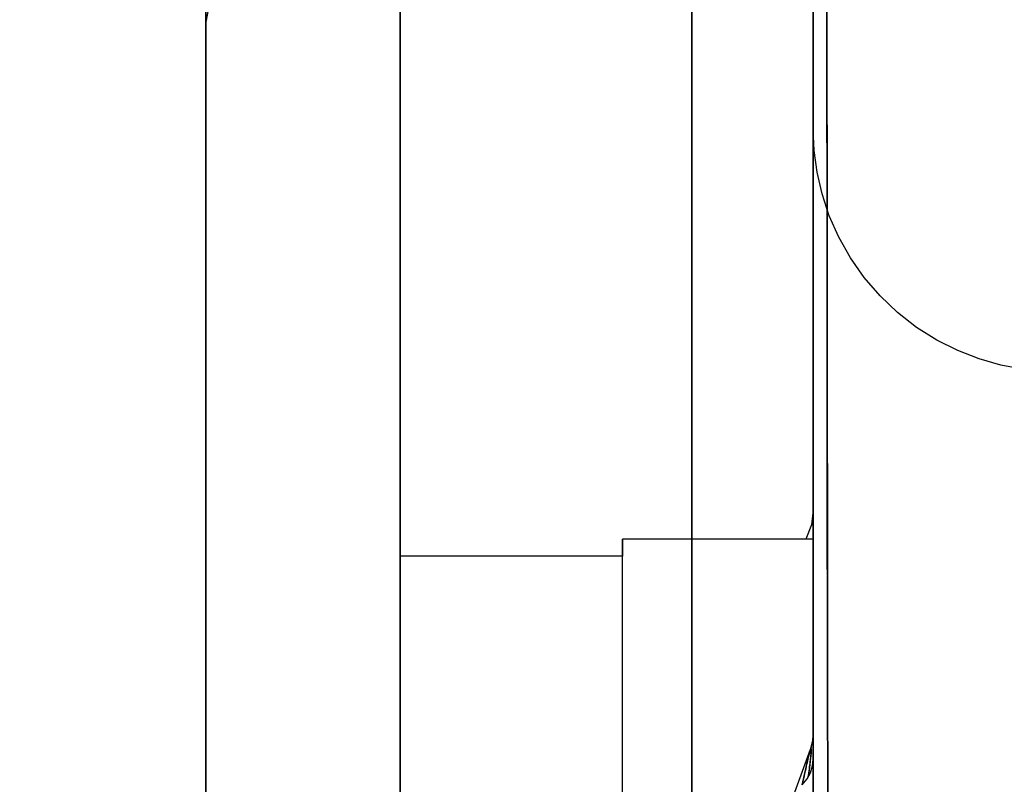
# Model space of a CAD drawing. Units: millimetres. Extents: x -1787 to 17859, y -373 to 12712.
# Drawn here: x 7665 to 7697, y 2933 to 2958 of the extents above; entities that cross this region are included whole.
import ezdxf

# ---------------------------------------------------------------- set-up
doc = ezdxf.new("R2010")
doc.units = ezdxf.units.MM
doc.layers.add('______', color=7, linetype='Continuous')
doc.dimstyles.new('Qitele', dxfattribs={"dimscale": 85, "dimtxt": 4, "dimasz": 5, "dimexe": 4, "dimexo": 0, "dimgap": 3, "dimtad": 1, "dimdec": 0, "dimrnd": 10, "dimzin": 1, "dimtxsty": 'Standard', "dimblk": 'OBLIQUE', "dimcen": 5, "dimdle": 4, "dimclrd": 256, "dimclre": 256, "dimclrt": 256, "dimadec": 0, "dimazin": 0, "dimtfac": 1, "dimtdec": 0, "dimtmove": 0, "dimatfit": 3, "dimldrblk": 'OBLIQUE', "dimfxl": 6, "dimfxlon": 1, "dimlwd": 40, "dimlwe": 30, "dimarcsym": 0})

# ---------------------------------------------------------------- blocks, each defined once
blk = doc.blocks.new('_Oblique')
at = {"color": 0, "linetype": 'ByBlock', "lineweight": -2}
blk.add_line((-0.5, -0.5), (0.5, 0.5), dxfattribs=at)
blk = doc.blocks.new('*D8')
at = {"lineweight": 40, "transparency": 16777216}
blk.add_line((2342.485, 9459.33), (2342.485, 1862.331), dxfattribs=at)
at = {"lineweight": 30, "transparency": 16777216}
for p, q in [((2852.485, 9119.33), (2002.485, 9119.33)), ((2852.485, 2202.331), (2002.485, 2202.331))]:
    blk.add_line(p, q, dxfattribs=at)
at = {"layer": 'Defpoints', "color": 0, "transparency": 16777216}
for p in [(8649.328, 9119.33), (2342.485, 2202.331), (7693.777, 2202.331)]:
    blk.add_point(p, dxfattribs=at)
at = {"lineweight": 40, "transparency": 16777216, "xscale": 425, "yscale": 425, "zscale": 425}
for p, rotation in [((2342.485, 9119.33), 90), ((2342.485, 2202.331), 270)]:
    blk.add_blockref('_Oblique', p, dxfattribs=dict(at, rotation=rotation))
at = {"transparency": 16777216, "insert": (1909.881, 5751.214), "char_height": 340, "attachment_point": 5, "rotation": 90}
blk.add_mtext('6920', dxfattribs=at)
blk = doc.blocks.new('*D9')
at = {"lineweight": 40, "transparency": 16777216}
blk.add_line((1560.366, 354.028), (1560.366, 11005.724), dxfattribs=at)
at = {"lineweight": 30, "transparency": 16777216}
for p, q in [((2070.366, 10665.724), (1220.366, 10665.724)), ((2070.366, 694.028), (1220.366, 694.028))]:
    blk.add_line(p, q, dxfattribs=at)
at = {"layer": 'Defpoints', "color": 0, "transparency": 16777216}
for p in [(1560.366, 10665.724), (8664.909, 10665.724), (7689.677, 694.028)]:
    blk.add_point(p, dxfattribs=at)
at = {"lineweight": 40, "transparency": 16777216, "xscale": 425, "yscale": 425, "zscale": 425}
for p, rotation in [((1560.366, 10665.724), 90), ((1560.366, 694.028), 270)]:
    blk.add_blockref('_Oblique', p, dxfattribs=dict(at, rotation=rotation))
at = {"transparency": 16777216, "insert": (1127.762, 5751.214), "char_height": 340, "attachment_point": 5, "rotation": 90}
blk.add_mtext('9970', dxfattribs=at)

msp = doc.modelspace()

# ---------------------------------------------------------------- linework, layer by layer
at = {"layer": '______'}
for p, q in [((7691.159, 2952.616), (7691.159, 2981.79)), ((7691.6, 2964.82), (7691.614, 2950.418)), ((7691.607, 2957.558), (7691.6, 2964.82)), ((7691.159, 2963.443), (7691.159, 2956.608)), ((7691.159, 2963.316), (7691.159, 2957.989)), ((7691.159, 2955.937), (7691.159, 2962.866)), ((7691.159, 2962.829), (7691.159, 2957.558)), ((7677.559, 2962.544), (7677.559, 2957.981)), ((7671.159, 2956.666), (7671.159, 2962.276)), ((7671.159, 2957.479), (7671.159, 2961.69)), ((7691.159, 2953.62), (7691.159, 2961.423)), ((7691.159, 2956.874), (7691.159, 2961.392)), ((7691.159, 2960.874), (7691.159, 2957.736)), ((7671.608, 2960.343), (7671.159, 2957.968)), ((7687.159, 2960.532), (7687.159, 2957.637)), ((7691.159, 2960.423), (7691.159, 2954.09)), ((7671.159, 2957.624), (7671.159, 2960.27)), ((7691.159, 2957.11), (7691.159, 2960.101)), ((7691.159, 2959.725), (7691.159, 2952.616)), ((7677.559, 2959.533), (7677.559, 2956.97)), ((7677.559, 2959.466), (7677.559, 2956.604)), ((7677.559, 2955.702), (7677.559, 2959.447)), ((7687.159, 2959.533), (7687.159, 2956.97)), ((7687.159, 2957.806), (7687.159, 2959.45)), ((7677.559, 2959.141), (7677.559, 2957.334)), ((7687.159, 2959.301), (7687.159, 2957.634)), ((7691.159, 2959.315), (7691.159, 2957.177)), ((7691.159, 2952.997), (7691.159, 2959.26)), ((7671.159, 2958.959), (7671.159, 2949.111)), ((7691.159, 2951.099), (7691.159, 2959.004)), ((7691.159, 2954.937), (7691.159, 2958.977)), ((7691.159, 2957.845), (7691.159, 2958.95)), ((7691.159, 2956.66), (7691.159, 2958.848)), ((7691.159, 2958.793), (7691.159, 2957.558)), ((7691.159, 2957.989), (7691.159, 2958.717)), ((7691.159, 2958.494), (7691.159, 2957.742)), ((7691.159, 2958.473), (7691.159, 2953.586)), ((7691.159, 2957.324), (7691.159, 2958.473)), ((7677.559, 2956.333), (7677.559, 2958.27)), ((7677.559, 2955.318), (7677.559, 2958.174)), ((7677.559, 2958.126), (7677.559, 2954.645)), ((7687.159, 2955.318), (7687.159, 2958.174)), ((7687.159, 2954.645), (7687.159, 2958.126)), ((7691.159, 2942.714), (7691.159, 2958.118)), ((7691.159, 2957.372), (7691.159, 2958.116)), ((7671.159, 2957.468), (7671.159, 2958.003)), ((7671.159, 2958.003), (7671.159, 2957.468)), ((7671.159, 2957.687), (7671.159, 2957.968)), ((7671.159, 2957.968), (7671.159, 2957.687)), ((7677.559, 2957.981), (7677.559, 2952.682)), ((7687.159, 2955.931), (7687.159, 2957.806)), ((7691.159, 2957.989), (7691.159, 2951.583)), ((7691.159, 2957.243), (7691.159, 2957.989)), ((7691.159, 2956.801), (7691.159, 2957.845)), ((7671.159, 2957.124), (7671.159, 2957.687)), ((7671.159, 2957.687), (7671.159, 2957.124)), ((7671.159, 2954.882), (7671.159, 2957.624)), ((7671.159, 2952.881), (7671.159, 2957.479)), ((7671.159, 2955.866), (7671.159, 2957.468)), ((7671.159, 2957.468), (7671.159, 2955.866)), ((7687.159, 2957.637), (7687.159, 2954.645)), ((7687.159, 2957.634), (7687.159, 2955.737)), ((7691.159, 2957.742), (7691.159, 2957.007)), ((7691.159, 2957.736), (7691.159, 2954.555)), ((7691.159, 2957.558), (7691.159, 2953.232)), ((7691.159, 2957.558), (7691.159, 2956.383)), ((7691.614, 2950.418), (7691.607, 2957.558)), ((7671.159, 2956.281), (7671.159, 2957.124)), ((7671.159, 2957.124), (7671.159, 2956.281)), ((7677.559, 2957.334), (7677.559, 2955.267)), ((7691.159, 2956.646), (7691.159, 2957.372)), ((7691.159, 2956.124), (7691.159, 2957.324)), ((7691.159, 2956.482), (7691.159, 2957.243)), ((7691.159, 2957.177), (7691.159, 2954.821)), ((7691.159, 2954.027), (7691.159, 2957.11)), ((7677.559, 2956.97), (7677.559, 2953.881)), ((7687.159, 2956.97), (7687.159, 2953.881)), ((7691.159, 2957.007), (7691.159, 2956.289)), ((7691.159, 2953.249), (7691.159, 2956.874)), ((7691.159, 2955.816), (7691.159, 2956.801)), ((7671.159, 2950.409), (7671.159, 2956.666)), ((7677.559, 2956.604), (7677.559, 2953.65)), ((7691.159, 2954.255), (7691.159, 2956.66)), ((7691.159, 2955.937), (7691.159, 2956.646)), ((7691.159, 2956.608), (7691.159, 2946.989)), ((7691.159, 2955.704), (7691.159, 2956.482)), ((7671.159, 2955.16), (7671.159, 2956.281)), ((7671.159, 2956.281), (7671.159, 2955.16)), ((7677.559, 2954.137), (7677.559, 2956.333)), ((7691.159, 2956.383), (7691.159, 2955.271)), ((7691.159, 2956.289), (7691.159, 2955.59)), ((7691.159, 2954.876), (7691.159, 2956.124)), ((7671.159, 2953.207), (7671.159, 2955.866)), ((7671.159, 2955.866), (7671.159, 2953.207)), ((7687.159, 2953.828), (7687.159, 2955.931)), ((7691.159, 2950.531), (7691.159, 2955.937)), ((7691.159, 2955.247), (7691.159, 2955.937)), ((7691.159, 2954.888), (7691.159, 2955.816)), ((7677.559, 2951.577), (7677.559, 2955.702)), ((7687.159, 2955.737), (7687.159, 2953.612)), ((7691.159, 2954.91), (7691.159, 2955.704)), ((7691.159, 2955.59), (7691.159, 2954.91)), ((7671.159, 2953.761), (7671.159, 2955.16)), ((7671.159, 2955.16), (7671.159, 2953.761)), ((7677.559, 2951.941), (7677.559, 2955.318)), ((7677.559, 2955.267), (7677.559, 2952.943)), ((7687.159, 2951.941), (7687.159, 2955.318)), ((7691.159, 2955.271), (7691.159, 2954.223)), ((7691.159, 2954.578), (7691.159, 2955.247)), ((7671.159, 2952.044), (7671.159, 2954.882)), ((7691.159, 2951.039), (7691.159, 2954.937)), ((7691.159, 2954.1), (7691.159, 2954.91)), ((7691.159, 2954.91), (7691.159, 2954.251)), ((7691.159, 2954.015), (7691.159, 2954.888)), ((7691.159, 2953.586), (7691.159, 2954.876)), ((7677.559, 2954.645), (7677.559, 2951.033)), ((7687.159, 2954.645), (7687.159, 2951.557)), ((7687.159, 2951.033), (7687.159, 2954.645)), ((7691.159, 2954.821), (7691.159, 2952.25)), ((7691.159, 2953.929), (7691.159, 2954.578)), ((7691.159, 2954.555), (7691.159, 2952.946)), ((7691.159, 2954.441), (7691.159, 2954.517)), ((7691.159, 2954.517), (7691.159, 2954.498)), ((7691.159, 2954.498), (7691.159, 2954.386)), ((7691.159, 2953.175), (7691.159, 2954.441)), ((7691.159, 2954.441), (7691.159, 2954.152)), ((7691.159, 2954.269), (7691.159, 2954.441)), ((7691.189, 2953.744), (7691.159, 2954.441)), ((7691.159, 2954.386), (7691.159, 2954.182)), ((7691.159, 2954.002), (7691.159, 2954.269)), ((7691.159, 2951.635), (7691.159, 2954.255)), ((7691.159, 2954.251), (7691.159, 2953.613)), ((7691.159, 2954.223), (7691.159, 2953.237)), ((7691.159, 2954.182), (7691.159, 2953.889)), ((7677.559, 2951.686), (7677.559, 2954.137)), ((7677.559, 2953.881), (7677.559, 2950.276)), ((7687.159, 2953.881), (7687.159, 2950.276)), ((7691.159, 2954.152), (7691.159, 2952.459)), ((7691.159, 2953.276), (7691.159, 2954.1)), ((7691.159, 2954.09), (7691.159, 2947.608)), ((7691.159, 2950.853), (7691.159, 2954.027)), ((7691.159, 2953.204), (7691.159, 2954.015)), ((7691.159, 2953.643), (7691.159, 2954.002)), ((7691.159, 2953.302), (7691.159, 2953.929)), ((7691.159, 2953.889), (7691.159, 2953.507)), ((7671.159, 2952.088), (7671.159, 2953.761)), ((7671.159, 2953.761), (7671.159, 2952.088)), ((7677.559, 2953.65), (7677.559, 2950.605)), ((7687.159, 2951.501), (7687.159, 2953.828)), ((7687.159, 2953.612), (7687.159, 2951.263)), ((7691.159, 2953.193), (7691.159, 2953.643)), ((7691.159, 2943.079), (7691.159, 2953.62)), ((7691.159, 2952.997), (7691.159, 2953.613)), ((7691.159, 2953.586), (7691.159, 2948.078)), ((7691.159, 2952.257), (7691.159, 2953.586)), ((7691.285, 2953.031), (7691.189, 2953.744)), ((7671.159, 2949.507), (7671.159, 2953.207)), ((7671.159, 2953.207), (7671.159, 2949.507)), ((7691.159, 2953.507), (7691.159, 2953.042)), ((7691.159, 2952.699), (7691.159, 2953.302)), ((7691.159, 2952.437), (7691.159, 2953.276)), ((7691.159, 2950.538), (7691.159, 2953.249)), ((7691.159, 2953.237), (7691.159, 2952.313)), ((7691.159, 2953.232), (7691.159, 2949.927)), ((7677.559, 2952.943), (7677.559, 2950.366)), ((7691.159, 2952.454), (7691.159, 2953.204)), ((7691.159, 2952.654), (7691.159, 2953.193)), ((7691.159, 2950.557), (7691.159, 2953.175)), ((7691.159, 2953.042), (7691.159, 2952.5)), ((7691.159, 2952.997), (7691.159, 2948.612)), ((7691.159, 2952.997), (7691.159, 2952.406)), ((7691.159, 2952.946), (7691.159, 2951.322)), ((7691.45, 2952.31), (7691.285, 2953.031)), ((7671.159, 2947.911), (7671.159, 2952.881)), ((7677.559, 2952.682), (7677.559, 2946.644)), ((7691.159, 2952.119), (7691.159, 2952.699)), ((7691.159, 2952.035), (7691.159, 2952.654)), ((7691.159, 2952.616), (7691.159, 2945.625)), ((7691.159, 2925.272), (7691.159, 2952.616)), ((7691.159, 2952.5), (7691.159, 2951.885)), ((7691.159, 2952.459), (7691.159, 2949.618)), ((7691.159, 2951.762), (7691.159, 2952.454)), ((7691.159, 2951.583), (7691.159, 2952.437)), ((7691.159, 2952.406), (7691.159, 2951.838)), ((7691.159, 2952.313), (7691.159, 2951.453)), ((7691.159, 2950.893), (7691.159, 2952.257)), ((7691.159, 2952.25), (7691.159, 2949.467)), ((7691.687, 2951.591), (7691.45, 2952.31)), ((7671.159, 2950.143), (7671.159, 2952.088)), ((7671.159, 2952.088), (7671.159, 2950.143)), ((7671.159, 2949.111), (7671.159, 2952.044)), ((7677.559, 2948.054), (7677.559, 2951.941)), ((7687.159, 2948.054), (7687.159, 2951.941)), ((7691.159, 2951.564), (7691.159, 2952.119)), ((7691.159, 2951.342), (7691.159, 2952.035)), ((7677.559, 2948.983), (7677.559, 2951.686)), ((7691.159, 2951.885), (7691.159, 2951.201)), ((7691.159, 2951.838), (7691.159, 2951.296)), ((7691.159, 2951.124), (7691.159, 2951.762)), ((7691.159, 2948.804), (7691.159, 2951.635)), ((7691.998, 2950.885), (7691.687, 2951.591)), ((7677.559, 2947.074), (7677.559, 2951.577)), ((7687.159, 2951.557), (7687.159, 2948.374)), ((7687.159, 2948.951), (7687.159, 2951.501)), ((7687.159, 2951.263), (7687.159, 2948.692)), ((7691.159, 2951.583), (7691.159, 2944.272)), ((7691.159, 2950.715), (7691.159, 2951.583)), ((7691.159, 2951.034), (7691.159, 2951.564)), ((7691.159, 2951.453), (7691.159, 2950.657)), ((7691.159, 2950.577), (7691.159, 2951.342)), ((7691.159, 2951.322), (7691.159, 2949.682)), ((7691.159, 2951.296), (7691.159, 2950.779)), ((7677.559, 2951.033), (7677.559, 2947.293)), ((7687.159, 2947.293), (7687.159, 2951.033)), ((7691.159, 2951.201), (7691.159, 2950.45)), ((7691.159, 2950.538), (7691.159, 2951.124)), ((7691.159, 2943.841), (7691.159, 2951.099)), ((7691.159, 2947.298), (7691.159, 2951.039)), ((7691.159, 2950.531), (7691.159, 2951.034)), ((7691.159, 2950.972), (7691.159, 2951.007)), ((7691.159, 2950.995), (7691.159, 2950.937)), ((7691.159, 2950.89), (7691.159, 2950.972)), ((7691.159, 2950.937), (7691.159, 2950.832)), ((7691.159, 2950.299), (7691.159, 2950.929)), ((7691.159, 2950.929), (7691.159, 2949.051)), ((7691.159, 2949.499), (7691.159, 2950.893)), ((7691.159, 2950.762), (7691.159, 2950.89)), ((7691.159, 2947.588), (7691.159, 2950.853)), ((7691.159, 2950.832), (7691.159, 2950.681)), ((7691.159, 2950.779), (7691.159, 2950.289)), ((7691.159, 2950.587), (7691.159, 2950.762)), ((7691.159, 2949.833), (7691.159, 2950.715)), ((7691.159, 2950.681), (7691.159, 2950.483)), ((7691.159, 2950.657), (7691.159, 2949.927)), ((7692.383, 2950.202), (7691.998, 2950.885)), ((7671.159, 2943.513), (7671.159, 2950.409)), ((7677.559, 2950.605), (7677.559, 2947.469)), ((7677.559, 2950.366), (7677.559, 2947.539)), ((7691.159, 2950.367), (7691.159, 2950.587)), ((7691.159, 2949.743), (7691.159, 2950.577)), ((7691.159, 2946.861), (7691.159, 2950.557)), ((7691.159, 2947.47), (7691.159, 2950.538)), ((7691.159, 2949.51), (7691.159, 2950.538)), ((7691.159, 2947.3), (7691.159, 2950.531)), ((7691.159, 2950.055), (7691.159, 2950.531)), ((7691.159, 2950.483), (7691.159, 2950.239)), ((7691.159, 2950.45), (7691.159, 2949.634)), ((7691.159, 2950.101), (7691.159, 2950.367)), ((7691.159, 2947.211), (7691.159, 2950.299)), ((7691.614, 2950.418), (7691.628, 2936.479)), ((7691.621, 2943.395), (7691.614, 2950.418)), ((7671.159, 2947.929), (7671.159, 2950.143)), ((7671.159, 2950.143), (7671.159, 2947.929)), ((7677.559, 2950.276), (7677.559, 2946.165)), ((7687.159, 2950.276), (7687.159, 2946.165)), ((7691.159, 2950.289), (7691.159, 2949.827)), ((7691.159, 2950.239), (7691.159, 2949.95)), ((7691.159, 2949.789), (7691.159, 2950.101)), ((7691.159, 2949.606), (7691.159, 2950.055)), ((7692.837, 2949.554), (7692.383, 2950.202)), ((7691.159, 2949.95), (7691.159, 2949.616)), ((7691.159, 2949.927), (7691.159, 2947.684)), ((7691.159, 2949.927), (7691.159, 2949.262)), ((7691.159, 2948.938), (7691.159, 2949.833)), ((7691.159, 2949.827), (7691.159, 2949.393)), ((7691.159, 2949.433), (7691.159, 2949.789)), ((7691.159, 2948.841), (7691.159, 2949.743)), ((7691.159, 2949.682), (7691.159, 2948.034)), ((7671.159, 2944.789), (7671.159, 2949.507)), ((7671.159, 2949.507), (7671.159, 2944.789)), ((7691.159, 2949.634), (7691.159, 2948.766)), ((7691.159, 2949.618), (7691.159, 2945.885)), ((7691.159, 2949.616), (7691.159, 2949.237)), ((7691.159, 2949.187), (7691.159, 2949.606)), ((7691.159, 2949.065), (7691.159, 2949.51)), ((7691.159, 2948.078), (7691.159, 2949.499)), ((7691.159, 2949.467), (7691.159, 2946.476)), ((7691.159, 2949.032), (7691.159, 2949.433)), ((7691.159, 2949.393), (7691.159, 2948.988)), ((7693.356, 2948.951), (7692.837, 2949.554)), ((7671.159, 2949.111), (7671.159, 2938.11)), ((7671.159, 2946.083), (7671.159, 2949.111)), ((7691.159, 2949.262), (7691.159, 2948.667)), ((7691.159, 2949.237), (7691.159, 2948.815)), ((7691.159, 2948.796), (7691.159, 2949.187)), ((7691.159, 2948.666), (7691.159, 2949.065)), ((7691.159, 2949.051), (7691.159, 2944.816)), ((7691.159, 2948.587), (7691.159, 2949.032)), ((7677.559, 2946.033), (7677.559, 2948.983)), ((7687.159, 2946.183), (7687.159, 2948.951)), ((7687.159, 2948.692), (7687.159, 2945.903)), ((7691.159, 2948.988), (7691.159, 2948.612)), ((7691.159, 2948.03), (7691.159, 2948.938)), ((7691.159, 2947.876), (7691.159, 2948.841)), ((7691.159, 2948.815), (7691.159, 2948.349)), ((7691.159, 2945.767), (7691.159, 2948.804)), ((7691.159, 2948.436), (7691.159, 2948.796)), ((7691.159, 2948.766), (7691.159, 2947.849)), ((7693.933, 2948.403), (7693.356, 2948.951)), ((7687.159, 2948.374), (7687.159, 2945.098)), ((7691.159, 2948.667), (7691.159, 2948.143)), ((7691.159, 2947.997), (7691.159, 2948.666)), ((7691.159, 2948.612), (7691.159, 2946.633)), ((7691.159, 2948.612), (7691.159, 2948.267)), ((7691.159, 2948.099), (7691.159, 2948.587)), ((7691.159, 2948.105), (7691.159, 2948.436)), ((7691.159, 2948.349), (7691.159, 2947.84)), ((7694.558, 2947.917), (7693.933, 2948.403)), ((7677.559, 2943.667), (7677.559, 2948.054)), ((7687.159, 2943.667), (7687.159, 2948.054)), ((7691.159, 2948.267), (7691.159, 2947.951)), ((7691.159, 2948.143), (7691.159, 2947.694)), ((7691.159, 2947.805), (7691.159, 2948.105)), ((7691.159, 2947.569), (7691.159, 2948.099)), ((7691.159, 2948.078), (7691.159, 2942.217)), ((7691.159, 2946.635), (7691.159, 2948.078)), ((7691.159, 2948.034), (7691.159, 2946.401)), ((7691.159, 2947.108), (7691.159, 2948.03)), ((7671.159, 2945.45), (7671.159, 2947.929)), ((7671.159, 2947.929), (7671.159, 2945.45)), ((7671.159, 2942.566), (7671.159, 2947.911)), ((7691.159, 2947.483), (7691.159, 2947.997)), ((7691.159, 2947.951), (7691.159, 2947.667)), ((7691.159, 2946.859), (7691.159, 2947.876)), ((7691.159, 2947.849), (7691.159, 2946.888)), ((7691.159, 2947.84), (7691.159, 2947.289)), ((7691.159, 2947.537), (7691.159, 2947.805)), ((7695.222, 2947.498), (7694.558, 2947.917)), ((7677.559, 2947.539), (7677.559, 2944.466)), ((7677.559, 2947.469), (7677.559, 2944.245)), ((7691.159, 2947.694), (7691.159, 2947.324)), ((7691.159, 2947.684), (7691.159, 2946.743)), ((7691.159, 2947.667), (7691.159, 2947.414)), ((7691.159, 2947.608), (7691.159, 2941.237)), ((7691.159, 2944.233), (7691.159, 2947.588)), ((7691.159, 2946.998), (7691.159, 2947.569)), ((7691.159, 2947.3), (7691.159, 2947.537)), ((7691.159, 2947.111), (7691.159, 2947.483)), ((7691.159, 2946.743), (7691.159, 2947.47)), ((7691.159, 2947.414), (7691.159, 2947.193)), ((7695.913, 2947.152), (7695.222, 2947.498)), ((7677.559, 2947.293), (7677.559, 2943.424)), ((7677.559, 2942.207), (7677.559, 2947.074)), ((7687.159, 2943.424), (7687.159, 2947.293)), ((7691.159, 2947.324), (7691.159, 2947.038)), ((7691.159, 2946.633), (7691.159, 2947.3)), ((7691.159, 2947.095), (7691.159, 2947.3)), ((7691.159, 2943.741), (7691.159, 2947.298)), ((7691.159, 2947.289), (7691.159, 2946.697)), ((7691.159, 2941.915), (7691.159, 2947.211)), ((7691.159, 2947.193), (7691.159, 2947.005)), ((7691.159, 2946.87), (7691.159, 2947.111)), ((7691.159, 2946.175), (7691.159, 2947.108)), ((7691.159, 2946.922), (7691.159, 2947.095)), ((7696.621, 2946.878), (7695.913, 2947.152)), ((7671.159, 2946.735), (7671.159, 2946.796)), ((7671.159, 2946.796), (7671.159, 2946.613)), ((7671.159, 2946.507), (7671.159, 2946.77)), ((7671.159, 2946.77), (7671.159, 2945.981)), ((7671.159, 2946.43), (7671.159, 2946.735)), ((7691.159, 2947.038), (7691.159, 2946.842)), ((7691.159, 2947.005), (7691.159, 2946.848)), ((7691.159, 2946.386), (7691.159, 2946.998)), ((7691.159, 2946.989), (7691.159, 2934.739)), ((7691.159, 2946.782), (7691.159, 2946.922)), ((7691.159, 2946.888), (7691.159, 2945.885)), ((7691.159, 2946.749), (7691.159, 2946.87)), ((7691.159, 2942.359), (7691.159, 2946.861)), ((7691.159, 2945.796), (7691.159, 2946.859)), ((7691.159, 2946.848), (7691.159, 2946.724)), ((7691.159, 2946.842), (7691.159, 2946.743)), ((7691.159, 2946.675), (7691.159, 2946.782)), ((7697.334, 2946.676), (7696.621, 2946.878)), ((7671.159, 2946.613), (7671.159, 2946.185)), ((7671.159, 2945.192), (7671.159, 2946.507)), ((7671.159, 2945.881), (7671.159, 2946.43)), ((7677.559, 2946.644), (7677.559, 2939.867)), ((7691.159, 2946.724), (7691.159, 2946.633)), ((7691.159, 2946.697), (7691.159, 2946.065)), ((7691.159, 2946.6), (7691.159, 2946.675)), ((7691.159, 2945.175), (7691.159, 2946.635)), ((7691.159, 2946.633), (7691.159, 2946.575)), ((7691.159, 2946.559), (7691.159, 2946.6)), ((7691.159, 2946.575), (7691.159, 2946.551)), ((7691.159, 2946.476), (7691.159, 2943.281)), ((7691.159, 2946.401), (7691.159, 2944.786)), ((7698.044, 2946.544), (7697.334, 2946.676)), ((7671.159, 2946.185), (7671.159, 2945.515)), ((7671.159, 2942.963), (7671.159, 2946.083)), ((7677.559, 2946.165), (7677.559, 2941.56)), ((7687.159, 2943.2), (7687.159, 2946.183)), ((7687.159, 2946.165), (7687.159, 2941.56)), ((7691.159, 2945.734), (7691.159, 2946.386)), ((7691.159, 2945.229), (7691.159, 2946.175)), ((7671.159, 2945.981), (7671.159, 2944.143)), ((7671.159, 2945.089), (7671.159, 2945.881)), ((7677.559, 2942.84), (7677.559, 2946.033)), ((7687.159, 2945.903), (7687.159, 2942.899)), ((7691.159, 2946.065), (7691.159, 2945.393)), ((7691.159, 2945.885), (7691.159, 2936.677)), ((7691.159, 2945.885), (7691.159, 2943.762)), ((7691.159, 2944.69), (7691.159, 2945.796)), ((7691.159, 2942.525), (7691.159, 2945.767)), ((7671.159, 2945.515), (7671.159, 2944.602)), ((7671.159, 2942.709), (7671.159, 2945.45)), ((7671.159, 2945.45), (7671.159, 2942.709)), ((7691.159, 2945.043), (7691.159, 2945.734)), ((7691.159, 2945.625), (7691.159, 2938.742)), ((7671.159, 2942.835), (7671.159, 2945.192)), ((7691.159, 2945.393), (7691.159, 2944.684)), ((7691.159, 2944.272), (7691.159, 2945.229)), ((7691.159, 2943.7), (7691.159, 2945.175)), ((7671.159, 2944.055), (7671.159, 2945.089)), ((7671.159, 2939.082), (7671.159, 2944.789)), ((7671.159, 2944.789), (7671.159, 2939.082)), ((7687.159, 2945.098), (7687.159, 2941.728)), ((7691.159, 2944.315), (7691.159, 2945.043)), ((7691.159, 2944.816), (7691.159, 2938.567)), ((7691.159, 2944.786), (7691.159, 2943.19)), ((7671.159, 2944.602), (7671.159, 2943.448)), ((7677.559, 2944.466), (7677.559, 2941.153)), ((7691.159, 2943.544), (7691.159, 2944.69)), ((7691.159, 2944.684), (7691.159, 2943.937)), ((7671.159, 2944.143), (7671.159, 2941.27)), ((7677.559, 2944.245), (7677.559, 2940.931)), ((7691.159, 2943.55), (7691.159, 2944.315)), ((7691.159, 2944.272), (7691.159, 2936.229)), ((7691.159, 2943.303), (7691.159, 2944.272)), ((7691.159, 2940.79), (7691.159, 2944.233)), ((7671.159, 2942.782), (7671.159, 2944.055)), ((7691.159, 2943.937), (7691.159, 2943.154)), ((7691.159, 2937.405), (7691.159, 2943.841)), ((7671.159, 2935.977), (7671.159, 2943.513)), ((7677.559, 2938.794), (7677.559, 2943.667)), ((7687.159, 2940.949), (7687.159, 2943.667)), ((7691.159, 2943.762), (7691.159, 2941.495)), ((7691.159, 2942.042), (7691.159, 2943.741)), ((7691.159, 2942.217), (7691.159, 2943.7)), ((7691.159, 2942.749), (7691.159, 2943.55)), ((7691.159, 2942.359), (7691.159, 2943.544)), ((7671.159, 2943.448), (7671.159, 2942.055)), ((7677.559, 2943.424), (7677.559, 2939.431)), ((7687.159, 2939.431), (7687.159, 2943.424)), ((7687.159, 2940.949), (7687.159, 2943.2)), ((7691.159, 2942.323), (7691.159, 2943.303)), ((7691.159, 2943.281), (7691.159, 2940.949)), ((7691.159, 2943.19), (7691.159, 2941.618)), ((7691.628, 2936.479), (7691.621, 2943.395)), ((7671.159, 2939.75), (7671.159, 2942.963)), ((7677.559, 2939.408), (7677.559, 2942.84)), ((7687.159, 2942.899), (7687.159, 2939.685)), ((7691.159, 2943.154), (7691.159, 2942.336)), ((7691.159, 2929.973), (7691.159, 2943.079)), ((7671.159, 2939.45), (7671.159, 2942.835)), ((7671.159, 2941.27), (7671.159, 2942.782)), ((7671.159, 2939.712), (7671.159, 2942.709)), ((7671.159, 2942.709), (7671.159, 2939.712)), ((7671.159, 2936.856), (7671.159, 2942.566)), ((7691.159, 2941.915), (7691.159, 2942.749)), ((7691.159, 2925.307), (7691.159, 2942.714)), ((7691.159, 2939.084), (7691.159, 2942.525)), ((7677.559, 2936.972), (7677.559, 2942.207)), ((7691.159, 2931.933), (7691.159, 2942.359)), ((7691.159, 2941.137), (7691.159, 2942.359)), ((7691.159, 2942.336), (7691.159, 2941.485)), ((7691.159, 2941.332), (7691.159, 2942.323)), ((7691.159, 2942.217), (7691.159, 2936.269)), ((7691.159, 2940.727), (7691.159, 2942.217)), ((7671.159, 2942.055), (7671.159, 2940.425)), ((7691.159, 2941.915), (7691.097, 2941.419)), ((7691.159, 2940.403), (7691.159, 2942.042)), ((7691.159, 2934.84), (7691.159, 2941.915)), ((7691.159, 2941.915), (7691.159, 2941.047)), ((7677.559, 2941.56), (7677.559, 2936.477)), ((7687.159, 2941.728), (7687.159, 2938.267)), ((7687.159, 2941.56), (7687.159, 2936.477)), ((7691.159, 2941.618), (7691.159, 2940.099)), ((7671.159, 2941.27), (7671.159, 2937.379)), ((7671.159, 2939.522), (7671.159, 2941.27)), ((7691.097, 2941.419), (7690.917, 2940.949)), ((7691.159, 2941.495), (7691.159, 2940.949)), ((7691.159, 2941.485), (7691.159, 2940.949)), ((7691.159, 2940.331), (7691.159, 2941.332)), ((7691.159, 2941.237), (7691.159, 2935.8)), ((7677.559, 2941.153), (7677.559, 2937.604)), ((7677.559, 2940.931), (7677.559, 2937.531)), ((7691.159, 2940.949), (7684.879, 2940.949)), ((7684.879, 2940.771), (7684.879, 2940.949)), ((7684.879, 2940.949), (7684.879, 2940.771)), ((7691.159, 2939.881), (7691.159, 2941.137)), ((7691.159, 2940.949), (7691.159, 2941.047)), ((7684.879, 2940.245), (7684.879, 2940.771)), ((7684.879, 2940.771), (7684.879, 2940.392)), ((7691.159, 2937.26), (7691.159, 2940.79)), ((7691.159, 2939.237), (7691.159, 2940.727)), ((7671.159, 2940.425), (7671.159, 2938.56)), ((7677.559, 2940.2), (7677.559, 2940.395)), ((7677.559, 2940.395), (7677.559, 2940.33)), ((7684.879, 2940.392), (7677.559, 2940.392)), ((7677.559, 2940.259), (7677.559, 2940.392)), ((7677.559, 2940.392), (7677.559, 2940.048)), ((7677.559, 2940.33), (7677.559, 2940.006)), ((7677.559, 2939.652), (7677.559, 2940.259)), ((7684.879, 2939.372), (7684.879, 2940.245)), ((7691.159, 2938.831), (7691.159, 2940.403)), ((7691.159, 2939.32), (7691.159, 2940.331)), ((7677.559, 2939.746), (7677.559, 2940.2)), ((7677.559, 2940.048), (7677.559, 2939.23)), ((7677.559, 2940.006), (7677.559, 2939.422)), ((7691.159, 2940.099), (7691.159, 2938.658)), ((7671.159, 2936.447), (7671.159, 2939.75)), ((7671.159, 2936.463), (7671.159, 2939.712)), ((7671.159, 2939.712), (7671.159, 2936.463)), ((7677.559, 2939.867), (7677.559, 2932.361)), ((7677.559, 2939.034), (7677.559, 2939.746)), ((7677.559, 2938.571), (7677.559, 2939.652)), ((7687.159, 2939.685), (7687.159, 2936.264)), ((7691.159, 2938.594), (7691.159, 2939.881)), ((7671.159, 2937.541), (7671.159, 2939.522)), ((7671.159, 2935.06), (7671.159, 2939.45)), ((7677.559, 2939.431), (7677.559, 2935.314)), ((7677.559, 2939.422), (7677.559, 2938.581)), ((7677.559, 2935.743), (7677.559, 2939.408)), ((7684.879, 2938.148), (7684.879, 2939.372)), ((7687.159, 2935.314), (7687.159, 2939.431)), ((7691.159, 2938.299), (7691.159, 2939.32)), ((7671.159, 2932.422), (7671.159, 2939.082)), ((7671.159, 2939.082), (7671.159, 2932.422)), ((7677.559, 2939.23), (7677.559, 2937.94)), ((7677.559, 2938.064), (7677.559, 2939.034)), ((7691.159, 2937.749), (7691.159, 2939.237)), ((7691.159, 2935.448), (7691.159, 2939.084)), ((7677.559, 2933.451), (7677.559, 2938.794)), ((7691.159, 2937.336), (7691.159, 2938.831)), ((7691.159, 2938.742), (7691.159, 2931.96)), ((7691.159, 2938.658), (7691.159, 2937.316)), ((7671.159, 2938.56), (7671.159, 2936.464)), ((7677.559, 2938.581), (7677.559, 2937.483)), ((7677.559, 2937.021), (7677.559, 2938.571)), ((7691.159, 2937.287), (7691.159, 2938.594)), ((7691.159, 2938.567), (7691.159, 2930.811)), ((7691.159, 2937.269), (7691.159, 2938.299)), ((7671.159, 2938.11), (7671.159, 2926.002)), ((7677.559, 2936.838), (7677.559, 2938.064)), ((7684.879, 2936.578), (7684.879, 2938.148)), ((7687.159, 2938.267), (7687.159, 2934.715)), ((7677.559, 2937.94), (7677.559, 2936.182)), ((7691.159, 2936.269), (7691.159, 2937.749)), ((7671.159, 2935.329), (7671.159, 2937.541)), ((7671.159, 2937.379), (7671.159, 2932.496)), ((7677.559, 2937.604), (7677.559, 2933.825)), ((7677.559, 2937.531), (7677.559, 2937.486)), ((7677.559, 2937.483), (7677.559, 2936.13)), ((7691.159, 2932.566), (7691.159, 2937.405)), ((7691.159, 2935.931), (7691.159, 2937.336)), ((7677.559, 2935.005), (7677.559, 2937.021)), ((7691.159, 2937.316), (7691.159, 2936.073)), ((7691.159, 2934.617), (7691.159, 2937.287)), ((7691.159, 2936.229), (7691.159, 2937.269)), ((7691.159, 2933.644), (7691.159, 2937.26)), ((7671.159, 2931.064), (7671.159, 2936.856)), ((7677.559, 2931.38), (7677.559, 2936.972)), ((7677.559, 2935.359), (7677.559, 2936.838)), ((7671.159, 2936.464), (7671.159, 2934.138)), ((7671.159, 2932.967), (7671.159, 2936.463)), ((7671.159, 2936.463), (7671.159, 2932.967)), ((7671.159, 2933.054), (7671.159, 2936.447)), ((7677.559, 2936.477), (7677.559, 2930.93)), ((7684.879, 2934.671), (7684.879, 2936.578)), ((7687.159, 2936.477), (7687.159, 2930.93)), ((7691.159, 2936.677), (7691.159, 2926.035)), ((7691.628, 2936.479), (7691.645, 2922.939)), ((7691.636, 2929.662), (7691.628, 2936.479)), ((7677.559, 2936.182), (7677.559, 2933.961)), ((7677.559, 2936.13), (7677.559, 2934.525)), ((7687.159, 2936.264), (7687.159, 2932.642)), ((7691.159, 2936.269), (7691.159, 2924.649)), ((7691.159, 2934.796), (7691.159, 2936.269)), ((7691.159, 2936.229), (7691.159, 2927.544)), ((7691.159, 2935.18), (7691.159, 2936.229)), ((7691.159, 2936.073), (7691.159, 2934.939)), ((7671.159, 2927.804), (7671.159, 2935.977)), ((7677.559, 2931.851), (7677.559, 2935.743)), ((7691.159, 2934.642), (7691.159, 2935.931)), ((7691.159, 2935.8), (7691.159, 2932.262)), ((7691.159, 2931.622), (7691.159, 2935.448)), ((7671.159, 2932.891), (7671.159, 2935.329)), ((7671.159, 2929.692), (7671.159, 2935.06)), ((7677.559, 2933.628), (7677.559, 2935.359)), ((7677.559, 2935.314), (7677.559, 2931.075)), ((7687.159, 2931.075), (7687.159, 2935.314)), ((7691.159, 2934.12), (7691.159, 2935.18)), ((7677.559, 2932.53), (7677.559, 2935.005)), ((7691.159, 2934.939), (7691.159, 2933.944)), ((7691.159, 2926.56), (7691.159, 2934.84)), ((7691.159, 2933.328), (7691.159, 2934.796)), ((7691.159, 2934.739), (7691.159, 2920.058)), ((7677.559, 2934.525), (7677.559, 2932.67)), ((7684.879, 2932.426), (7684.879, 2934.671)), ((7687.159, 2934.715), (7687.159, 2931.075)), ((7691.149, 2934.388), (7691.152, 2934.419)), ((7691.152, 2934.419), (7691.155, 2934.454)), ((7691.153, 2934.423), (7691.155, 2934.457)), ((7691.153, 2934.423), (7691.155, 2934.454)), ((7691.155, 2934.457), (7691.157, 2934.492)), ((7691.155, 2934.457), (7691.157, 2934.49)), ((7691.155, 2934.454), (7691.157, 2934.49)), ((7691.157, 2934.492), (7691.158, 2934.527)), ((7691.157, 2934.49), (7691.158, 2934.521)), ((7691.157, 2934.484), (7691.158, 2934.521)), ((7691.158, 2934.527), (7691.159, 2934.561)), ((7691.159, 2933.486), (7691.159, 2934.642)), ((7691.159, 2931.879), (7691.159, 2934.617)), ((7691.159, 2934.49), (7691.159, 2934.555)), ((7691.159, 2934.555), (7691.159, 2934.379)), ((7691.159, 2934.517), (7691.159, 2934.532)), ((7691.159, 2934.526), (7691.159, 2934.508)), ((7691.159, 2934.5), (7691.159, 2934.517)), ((7691.159, 2934.508), (7691.159, 2934.486)), ((7691.159, 2934.48), (7691.159, 2934.5)), ((7691.159, 2933.71), (7691.159, 2934.49)), ((7691.159, 2934.486), (7691.159, 2934.46)), ((7691.159, 2934.458), (7691.159, 2934.48)), ((7691.159, 2934.46), (7691.159, 2934.43)), ((7691.159, 2934.434), (7691.159, 2934.458)), ((7691.159, 2934.407), (7691.159, 2934.434)), ((7691.159, 2934.43), (7691.159, 2934.396)), ((7671.159, 2934.138), (7671.159, 2931.588)), ((7691.081, 2934.069), (7691.092, 2934.103)), ((7691.086, 2934.083), (7691.096, 2934.116)), ((7691.086, 2934.083), (7691.092, 2934.103)), ((7691.092, 2934.103), (7691.102, 2934.137)), ((7691.096, 2934.116), (7691.105, 2934.15)), ((7691.096, 2934.116), (7691.102, 2934.137)), ((7691.102, 2934.137), (7691.111, 2934.172)), ((7691.105, 2934.15), (7691.113, 2934.183)), ((7691.105, 2934.15), (7691.111, 2934.172)), ((7691.113, 2934.183), (7691.121, 2934.217)), ((7691.119, 2934.207), (7691.127, 2934.242)), ((7691.127, 2934.242), (7691.133, 2934.277)), ((7691.129, 2934.251), (7691.135, 2934.285)), ((7691.129, 2934.251), (7691.133, 2934.277)), ((7691.133, 2934.277), (7691.139, 2934.312)), ((7691.139, 2934.312), (7691.144, 2934.347)), ((7691.141, 2934.319), (7691.145, 2934.354)), ((7691.141, 2934.319), (7691.144, 2934.347)), ((7691.144, 2934.347), (7691.149, 2934.383)), ((7691.145, 2934.354), (7691.149, 2934.388)), ((7691.145, 2934.354), (7691.149, 2934.383)), ((7691.159, 2934.379), (7691.159, 2934.407)), ((7691.159, 2934.396), (7691.159, 2934.357)), ((7691.159, 2934.379), (7691.159, 2933.961)), ((7691.159, 2934.347), (7691.159, 2934.379)), ((7691.159, 2934.357), (7691.159, 2934.314)), ((7691.159, 2934.314), (7691.159, 2934.347)), ((7691.159, 2934.277), (7691.159, 2934.314)), ((7691.159, 2934.314), (7691.159, 2934.267)), ((7691.159, 2934.237), (7691.159, 2934.277)), ((7691.159, 2934.267), (7691.159, 2934.215)), ((7691.159, 2934.194), (7691.159, 2934.237)), ((7691.159, 2934.215), (7691.159, 2934.157)), ((7691.159, 2934.148), (7691.159, 2934.194)), ((7691.159, 2934.157), (7691.159, 2934.096)), ((7691.159, 2934.098), (7691.159, 2934.148)), ((7691.159, 2933.049), (7691.159, 2934.12)), ((7691.159, 2934.045), (7691.159, 2934.098)), ((7691.159, 2934.096), (7691.159, 2934.029)), ((7677.559, 2933.961), (7677.559, 2931.284)), ((7677.559, 2933.825), (7677.559, 2929.821)), ((7680.477, 2905.109), (7691.071, 2934.035)), ((7690.969, 2933.665), (7691.012, 2933.841)), ((7691, 2933.794), (7690.989, 2933.749)), ((7691.011, 2933.835), (7691, 2933.794)), ((7691.02, 2933.872), (7691.011, 2933.835)), ((7691.012, 2933.841), (7691.046, 2933.966)), ((7691.029, 2933.905), (7691.02, 2933.872)), ((7691.037, 2933.935), (7691.029, 2933.905)), ((7691.045, 2933.96), (7691.037, 2933.935)), ((7691.052, 2933.983), (7691.045, 2933.96)), ((7691.046, 2933.966), (7691.071, 2934.035)), ((7691.058, 2934.002), (7691.052, 2933.983)), ((7691.058, 2934.002), (7691.07, 2934.035)), ((7691.064, 2934.017), (7691.058, 2934.002)), ((7691.064, 2934.017), (7691.075, 2934.05)), ((7691.064, 2934.017), (7691.07, 2934.035)), ((7691.071, 2934.035), (7691.086, 2934.047)), ((7691.086, 2933.898), (7691.071, 2933.738)), ((7691.073, 2933.758), (7691.077, 2933.797)), ((7691.075, 2934.05), (7691.086, 2934.083)), ((7691.077, 2933.797), (7691.081, 2933.833)), ((7691.086, 2934.083), (7691.081, 2934.069)), ((7691.081, 2933.833), (7691.084, 2933.865)), ((7691.084, 2933.865), (7691.086, 2933.895)), ((7691.086, 2934.047), (7691.091, 2934.002)), ((7691.091, 2934.002), (7691.086, 2933.898)), ((7691.086, 2933.895), (7691.088, 2933.922)), ((7691.088, 2933.922), (7691.09, 2933.946)), ((7691.09, 2933.946), (7691.091, 2933.967)), ((7691.091, 2933.986), (7691.091, 2934.002)), ((7691.091, 2933.967), (7691.091, 2933.986)), ((7691.159, 2933.989), (7691.159, 2934.045)), ((7691.159, 2934.029), (7691.159, 2933.957)), ((7691.159, 2933.929), (7691.159, 2933.989)), ((7691.159, 2933.961), (7691.159, 2933.325)), ((7691.159, 2933.957), (7691.159, 2933.88)), ((7691.159, 2933.944), (7691.159, 2933.089)), ((7691.159, 2933.865), (7691.159, 2933.929)), ((7691.159, 2933.88), (7691.159, 2933.798)), ((7691.159, 2933.798), (7691.159, 2933.865)), ((7691.159, 2933.727), (7691.159, 2933.798)), ((7691.159, 2933.798), (7691.159, 2933.71)), ((7677.559, 2931.649), (7677.559, 2933.628)), ((7677.559, 2927.654), (7677.559, 2933.451)), ((7690.797, 2932.865), (7690.919, 2933.44)), ((7690.924, 2933.461), (7690.908, 2933.391)), ((7690.919, 2933.44), (7690.969, 2933.665)), ((7690.938, 2933.528), (7690.924, 2933.461)), ((7690.952, 2933.59), (7690.938, 2933.528)), ((7690.965, 2933.647), (7690.952, 2933.59)), ((7690.978, 2933.7), (7690.965, 2933.647)), ((7690.989, 2933.749), (7690.978, 2933.7)), ((7691.046, 2933.524), (7691.012, 2933.259)), ((7691.029, 2933.387), (7691.037, 2933.451)), ((7691.037, 2933.451), (7691.045, 2933.511)), ((7691.045, 2933.511), (7691.052, 2933.568)), ((7691.071, 2933.738), (7691.046, 2933.524)), ((7691.052, 2933.568), (7691.058, 2933.62)), ((7691.058, 2933.62), (7691.064, 2933.669)), ((7691.064, 2933.669), (7691.069, 2933.715)), ((7691.066, 2933.261), (7691.135, 2933.482)), ((7691.069, 2933.715), (7691.073, 2933.758)), ((7691.135, 2933.482), (7691.159, 2933.71)), ((7691.159, 2933.652), (7691.159, 2933.727)), ((7691.159, 2919.554), (7691.159, 2933.71)), ((7691.159, 2933.71), (7691.159, 2926.631)), ((7691.159, 2933.573), (7691.159, 2933.652)), ((7691.159, 2929.944), (7691.159, 2933.644)), ((7691.159, 2933.489), (7691.159, 2933.573)), ((7691.159, 2933.402), (7691.159, 2933.489)), ((7691.159, 2932.486), (7691.159, 2933.486)), ((7690.857, 2933.15), (7690.838, 2933.06)), ((7690.874, 2933.235), (7690.857, 2933.15)), ((7690.892, 2933.315), (7690.874, 2933.235)), ((7690.908, 2933.391), (7690.892, 2933.315)), ((7690.952, 2933.054), (7691.066, 2933.261)), ((7691.012, 2933.259), (7690.995, 2933.132)), ((7690.995, 2933.132), (7691, 2933.171)), ((7691, 2933.171), (7691.011, 2933.247)), ((7691.011, 2933.247), (7691.02, 2933.319)), ((7691.02, 2933.319), (7691.029, 2933.387)), ((7691.159, 2933.31), (7691.159, 2933.402)), ((7691.159, 2931.866), (7691.159, 2933.328)), ((7691.159, 2933.325), (7691.159, 2931.548)), ((7691.159, 2933.214), (7691.159, 2933.31)), ((7691.159, 2933.114), (7691.159, 2933.214)), ((7691.159, 2933.009), (7691.159, 2933.114)), ((7671.159, 2929.572), (7671.159, 2933.054)), ((7671.159, 2929.23), (7671.159, 2932.967)), ((7671.159, 2932.967), (7671.159, 2929.23)), ((7671.159, 2930.229), (7671.159, 2932.891)), ((7690.797, 2932.865), (7690.952, 2933.054)), ((7690.818, 2932.965), (7690.797, 2932.865)), ((7690.838, 2933.06), (7690.818, 2932.965)), ((7691.159, 2933.089), (7691.159, 2932.369)), ((7691.159, 2931.968), (7691.159, 2933.049)), ((7691.159, 2932.899), (7691.159, 2933.009)), ((7691.159, 2932.785), (7691.159, 2932.899))]:
    msp.add_line(p, q, dxfattribs=at)

# ---------------------------------------------------------------- dimensions: what is measured, and where the dimension line sits
at = {"color": 0}
for base, p1, p2, picture, middle in [((1560.366, 10665.724), (7689.677, 694.028), (8664.909, 10665.724), '*D9', (1560.366, 5751.214)), ((2342.485, 2202.331), (8649.328, 9119.33), (7693.777, 2202.331), '*D8', (2342.485, 5751.214))]:
    dim = msp.add_linear_dim(base=base, p1=p1, p2=p2, angle=270, dimstyle='Qitele', dxfattribs=at)
    dim.commit()
    dim.dimension.update_dxf_attribs({"geometry": picture, "text_midpoint": middle, "dimtype": 160})

doc.saveas('drawing.dxf')
